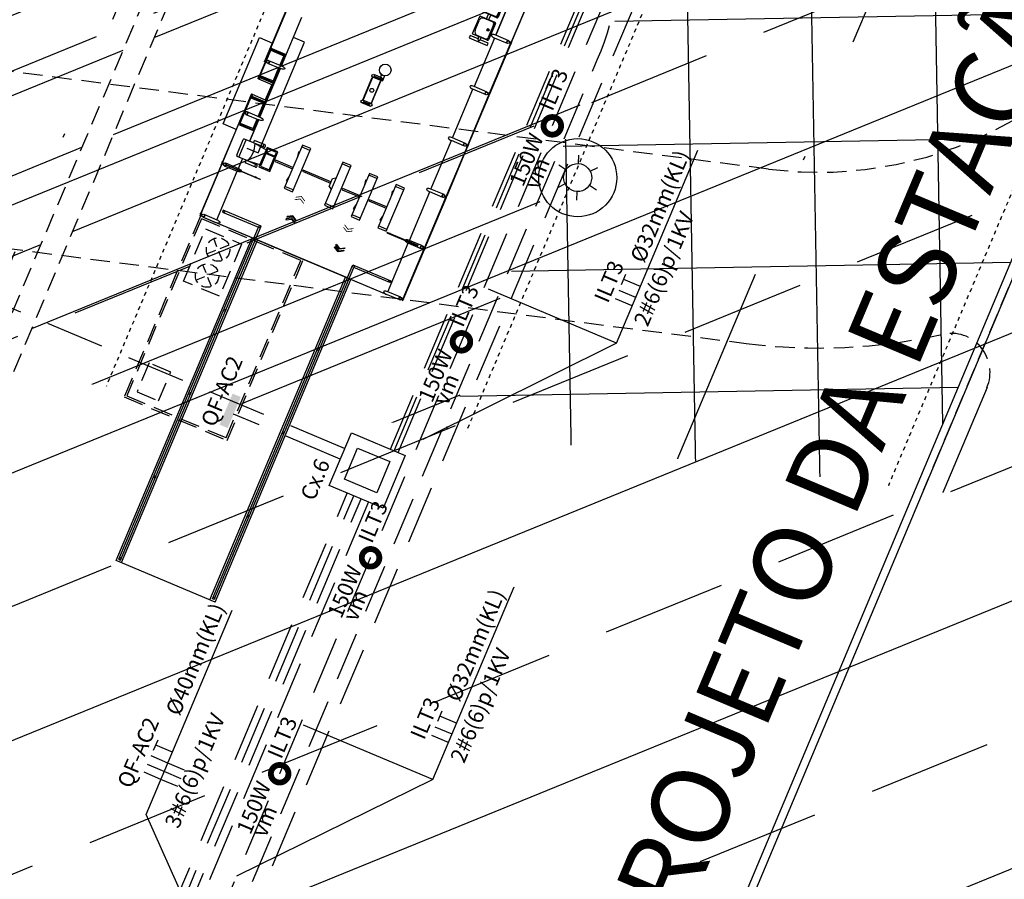
# Model space of a CAD drawing. Extents: x 677832 to 678601, y 7186086 to 7187004.
# Drawn here: x 678183 to 678209, y 7186412 to 7186434 of the extents above; entities that cross this region are included whole.
import ezdxf
from ezdxf.enums import TextEntityAlignment as Align

# ---------------------------------------------------------------- set-up
doc = ezdxf.new("R2010")
doc.units = 0
for name, pattern in [('CONTINUO', [0]), ('DASHDOT', [25.4, 12.7, -6.35, 0, -6.35]), ('DASHED', [0.75, 0.5, -0.25]), ('DASHED2', [0.375, 0.25, -0.125])]:
    doc.linetypes.add(name, pattern=pattern)
for name, color, linetype in [('A-02', 8, 'Continuous'), ('ELÉTRICA CX', 1, 'Continuous'), ('ELÉTRICA GERAL', 1, 'Continuous'), ('ELÉTRICA GERAL 01', 7, 'Continuous'), ('ELÉTRICA ILUMINAÇÃO', 7, 'Continuous'), ('ELÉTRICA TELEFONE TRC', 220, 'DASHED2'), ('ELÉTRICA TEXTO', 3, 'Continuous'), ('ELÉTRICA TUBULAC', 5, 'DASHED2'), ('ELÉTRICO POST ENTRADA', 1, 'Continuous'), ('L-POS', 2, 'Continuous'), ('PG-EIXO', 7, 'DASHDOT'), ('PG-OAE', 3, 'Continuous'), ('PG_MF', 7, 'Continuous'), ('PG_OAE', 8, 'Continuous'), ('POSTE COPEL ILUMINAÇÃO', 7, 'Continuous'), ('PROJECAO-2', 8, 'DASHED2'), ('STALBL', 7, 'Continuous'), ('VIADUTO', 7, 'Continuous'), ('WI LINHA VERDE-LD', 52, 'Continuous'), ('WI VICTOR FERREIRA DO AMARAL-LD', 52, 'Continuous')]:
    doc.layers.add(name, color=color, linetype=linetype)
doc.layers.add('A-05', color=8, linetype='Continuous', plot=False)
doc.styles.add('ARIAL', font='ARIAL.TTF')
doc.styles.add('PLANTA', font='romans.shx', dxfattribs={"height": 1.25})
pattern_1 = [(202.170873974, (0, 0), (0.7188899953, -1.76414913616), [])]

# ---------------------------------------------------------------- blocks, each defined once
blk = doc.blocks.new('lbl_tic')
at = {"lineweight": -2}
blk.add_line((0, -0.025), (0, 0.025), dxfattribs=at)
blk = doc.blocks.new('CADEIRAS 1')
at = {"layer": 'A-02'}
for p, q in [((-13.8, -48.8), (31.2, -48.8)), ((-11.3, -50), (28.7, -50)), ((48.7, -48.8), (93.7, -48.8)), ((51.2, -50), (91.2, -50)), ((111.2, -48.8), (156.2, -48.8)), ((113.7, -50), (153.7, -50)), ((-16.3, -68.1), (-22.5, -68.1)), ((-16.3, -74.4), (-22.5, -74.4)), ((-16.3, -91.3), (-16.3, -51.3)), ((-15, -80), (-15, -53.8)), ((-8.8, -51.9), (26.2, -51.9)), ((32.5, -53.8), (32.5, -80)), ((33.7, -51.3), (33.7, -91.3)), ((46.2, -68.1), (33.7, -68.1)), ((46.2, -74.4), (33.7, -74.4)), ((46.2, -91.3), (46.2, -51.3)), ((47.5, -80), (47.5, -53.8)), ((53.7, -51.9), (88.7, -51.9)), ((95, -53.8), (95, -80)), ((96.2, -51.3), (96.2, -91.3)), ((108.7, -68.1), (96.2, -68.1)), ((108.7, -74.4), (96.2, -74.4)), ((108.7, -91.3), (108.7, -51.3)), ((110, -80), (110, -53.8)), ((116.2, -51.9), (151.2, -51.9)), ((157.5, -53.8), (157.5, -80)), ((158.7, -51.3), (158.7, -91.3)), ((165, -68.1), (158.7, -68.1)), ((165, -74.4), (158.7, -74.4)), ((32.5, -92.5), (-15, -92.5)), ((22.5, -90), (-5, -90)), ((95, -92.5), (47.5, -92.5)), ((85, -90), (57.5, -90)), ((157.5, -92.5), (110, -92.5)), ((147.5, -90), (120, -90))]:
    blk.add_line(p, q, dxfattribs=at)
for points in [[(-22.5, -74.4), (-22.5, -96.3), (-28.8, -96.3), (-28.8, -46.3), (-22.5, -46.3), (-22.5, -68.1)], [(165, -74.4), (165, -96.3), (171.2, -96.3), (171.2, -46.3), (165, -46.3), (165, -68.1)]]:
    blk.add_lwpolyline(points, dxfattribs=at)
for centre, radius in [((8.7, -60), 3.13), ((8.7, -60), 1.25), ((71.2, -60), 3.13), ((71.2, -60), 1.25), ((133.7, -60), 3.13), ((133.7, -60), 1.25)]:
    blk.add_circle(centre, radius, dxfattribs=at)
for centre, radius, start, end in [((-13.8, -51.3), 2.5, 89.9999, 179.9999), ((-11.3, -53.8), 3.75, 89.9999, 179.9999), ((28.7, -53.8), 3.75, 359.9999, 89.9999), ((31.2, -51.3), 2.5, 359.9999, 89.9999), ((48.7, -51.3), 2.5, 89.9999, 179.9999), ((51.2, -53.8), 3.75, 89.9999, 179.9999), ((91.2, -53.8), 3.75, 359.9999, 89.9999), ((93.7, -51.3), 2.5, 359.9999, 89.9999), ((111.2, -51.3), 2.5, 89.9999, 179.9999), ((113.7, -53.8), 3.75, 89.9999, 179.9999), ((153.7, -53.8), 3.75, 359.9999, 89.9999), ((156.2, -51.3), 2.5, 359.9999, 89.9999), ((-22.5, -71.3), 3.12, 90, 270), ((-8.8, -58.1), 6.25, 89.9999, 179.9999), ((26.2, -58.1), 6.25, 359.9999, 89.9999), ((53.7, -58.1), 6.25, 89.9999, 179.9999), ((88.7, -58.1), 6.25, 359.9999, 89.9999), ((116.2, -58.1), 6.25, 89.9999, 179.9999), ((151.2, -58.1), 6.25, 359.9999, 89.9999), ((165, -71.3), 3.12, 270, 90), ((-15, -91.3), 1.25, 179.9999, 269.9999), ((-5, -80), 10, 179.9999, 269.9999), ((22.5, -80), 10, 269.9999, 359.9999), ((32.5, -91.3), 1.25, 269.9999, 359.9999), ((47.5, -91.3), 1.25, 179.9999, 269.9999), ((57.5, -80), 10, 179.9999, 269.9999), ((85, -80), 10, 269.9999, 359.9999), ((95, -91.3), 1.25, 269.9999, 359.9999), ((110, -91.3), 1.25, 179.9999, 269.9999), ((120, -80), 10, 179.9999, 269.9999), ((147.5, -80), 10, 269.9999, 359.9999), ((157.5, -91.3), 1.25, 269.9999, 359.9999)]:
    blk.add_arc(centre, radius, start, end, dxfattribs=at)
blk = doc.blocks.new('ESTACAO TUBO SENTIDO ATUBA')
at = {"layer": 'A-05'}
for points in [[(-28.617, 3.419), (-28.69, 3.294), (-28.666, 3.294), (-28.594, 3.419), (-28.666, 3.544), (-28.69, 3.544)], [(-28.548, 3.419), (-28.62, 3.294), (-28.597, 3.294), (-28.525, 3.419), (-28.597, 3.544), (-28.62, 3.544)], [(-28.904, 1.994), (-28.832, 1.869), (-28.855, 1.869), (-28.927, 1.994), (-28.855, 2.119), (-28.832, 2.119)], [(-28.835, 1.994), (-28.762, 1.869), (-28.786, 1.869), (-28.858, 1.994), (-28.786, 2.119), (-28.762, 2.119)]]:
    blk.add_hatch(color=256, dxfattribs=at).paths.add_polyline_path(points)
for p, q in [((-27.462, 5.589), (-27.462, 5.212)), ((-27.442, 5.609), (-26.682, 5.609)), ((-27.442, 5.589), (-27.442, 5.225)), ((-27.413, 5.594), (-27.413, 5.233)), ((-26.711, 5.594), (-26.711, 5.233)), ((-26.682, 5.586), (-26.682, 5.225)), ((-26.662, 5.582), (-26.662, 5.212)), ((-26.139, 5.582), (-26.139, 5.212)), ((-25.359, 5.609), (-26.119, 5.609)), ((-26.119, 5.586), (-26.119, 5.225)), ((-26.091, 5.594), (-26.091, 5.233)), ((-25.388, 5.594), (-25.388, 5.233)), ((-25.359, 5.589), (-25.359, 5.225)), ((-25.339, 5.589), (-25.339, 5.212)), ((-30.001, 5.547), (-30.001, 5.185)), ((-28.576, 5.547), (-28.576, 5.185)), ((-28.231, 5.038), (-28.231, 5.329)), ((-28.206, 5.354), (-27.771, 5.354)), ((-27.746, 5.083), (-27.746, 5.329)), ((-27.151, 5.547), (-27.151, 5.185)), ((-25.726, 5.547), (-25.726, 5.185)), ((-30.001, 0.433), (-30.001, 5.185)), ((-30.001, 4.124), (-30.001, 5.185)), ((-29.925, 5.185), (-28.576, 5.185)), ((-29.638, 5.127), (-29.688, 5.127)), ((-29.688, 5.127), (-29.688, 4.124)), ((-29.638, 4.074), (-29.638, 5.127)), ((-28.5, 5.185), (-28.231, 5.185)), ((-28.231, 5.083), (-28.298, 5.083)), ((-28.298, 4.79), (-28.298, 5.083)), ((-28.231, 5.288), (-27.746, 5.288)), ((-28.231, 4.79), (-28.231, 5.083)), ((-27.746, 5.185), (-27.151, 5.185)), ((-27.746, 4.79), (-27.746, 5.083)), ((-27.746, 5.083), (-27.679, 5.083)), ((-27.679, 4.79), (-27.679, 5.083)), ((-27.462, 5.212), (-27.151, 5.212)), ((-27.442, 5.225), (-27.151, 5.225)), ((-27.413, 5.233), (-27.151, 5.233)), ((-27.075, 5.233), (-26.711, 5.233)), ((-27.075, 5.225), (-26.682, 5.225)), ((-27.075, 5.212), (-26.662, 5.212)), ((-27.075, 5.197), (-25.726, 5.197)), ((-27.075, 5.185), (-25.726, 5.185)), ((-26.662, 5.201), (-26.139, 5.201)), ((-26.189, 5.232), (-26.612, 5.232)), ((-25.726, 5.212), (-26.139, 5.212)), ((-25.726, 5.225), (-26.119, 5.225)), ((-25.726, 5.233), (-26.091, 5.233)), ((-25.388, 5.233), (-25.65, 5.233)), ((-25.359, 5.225), (-25.65, 5.225)), ((-25.339, 5.212), (-25.65, 5.212)), ((-25.65, 5.185), (-24.301, 5.185)), ((-28.231, 4.818), (-28.298, 4.818)), ((-28.231, 5.038), (-28.193, 4.715)), ((-27.746, 5.038), (-27.784, 4.715)), ((-27.746, 4.818), (-27.679, 4.818)), ((-28.256, 4.765), (-28.273, 4.765)), ((-27.721, 4.765), (-27.704, 4.765)), ((-38.963, 4.174), (-30.001, 4.174)), ((-38.963, 1.424), (-38.963, 4.174)), ((-38.913, 4.124), (-29.688, 4.124)), ((-38.913, 4.124), (-38.913, 4.074)), ((-38.913, 4.074), (-29.638, 4.074)), ((-30.001, 1.524), (-30.001, 4.074)), ((-38.963, 4.024), (-30.001, 4.024)), ((-27.313, 3.905), (-28.513, 3.905)), ((-28.513, 3.905), (-28.513, 3.675)), ((-28.463, 3.675), (-28.463, 3.905)), ((-28.313, 3.927), (-28.192, 3.905)), ((-27.513, 3.927), (-27.634, 3.905)), ((-27.363, 3.675), (-27.363, 3.905)), ((-27.313, 3.675), (-27.313, 3.905)), ((-28.513, 3.675), (-27.313, 3.675)), ((-27.313, 2.782), (-28.513, 2.782)), ((-28.513, 2.782), (-28.513, 2.552)), ((-28.463, 2.552), (-28.463, 2.782)), ((-27.363, 2.552), (-27.363, 2.782)), ((-27.313, 2.552), (-27.313, 2.782)), ((-25.725, 2.696), (-25.725, 2.922)), ((-25.649, 2.696), (-25.649, 2.922)), ((-25.013, 2.696), (-25.013, 2.922)), ((-24.937, 2.696), (-24.937, 2.922)), ((-28.513, 2.552), (-27.313, 2.552)), ((-28.513, 2.552), (-27.313, 2.552)), ((-24.863, 2.739, 0), (-25, 2.739, 0)), ((-25, 2.739, 0), (-25, 2.734, 0)), ((-24.864, 2.734, 0), (-25, 2.734, 0)), ((-24.864, 2.658, 0), (-25, 2.658, 0)), ((-25, 2.658, 0), (-25, 2.653, 0)), ((-24.863, 2.653, 0), (-25, 2.653, 0)), ((-24.967, 2.744, 0), (-24.983, 2.744, 0)), ((-24.983, 2.744, 0), (-24.983, 2.739, 0)), ((-24.983, 2.648, 0), (-24.983, 2.653, 0)), ((-24.967, 2.648, 0), (-24.983, 2.648, 0)), ((-24.978, 2.734, 0), (-24.978, 2.658, 0)), ((-24.972, 2.734, 0), (-24.972, 2.658, 0)), ((-24.967, 2.744, 0), (-24.967, 2.739, 0)), ((-24.967, 2.648, 0), (-24.967, 2.653, 0)), ((-27.313, 2.042), (-28.513, 2.042)), ((-28.513, 2.042), (-28.513, 1.812)), ((-28.463, 1.812), (-28.463, 2.042)), ((-28.313, 2.064), (-28.192, 2.042)), ((-27.513, 2.064), (-27.634, 2.042)), ((-27.363, 1.812), (-27.363, 2.042)), ((-27.313, 1.812), (-27.313, 2.042)), ((-28.513, 1.812), (-27.313, 1.812)), ((-38.963, 1.574), (-30.001, 1.574)), ((-38.913, 1.524), (-29.638, 1.524)), ((-38.913, 1.474), (-38.913, 1.524)), ((-29.638, 1.524), (-29.638, 0.471)), ((-38.963, 1.424), (-30.001, 1.424)), ((-38.913, 1.474), (-29.688, 1.474)), ((-30.001, 0.433), (-30.001, 1.474)), ((-29.688, 0.471), (-29.688, 1.474)), ((-27.313, 1.302), (-28.513, 1.302)), ((-28.513, 1.302), (-28.513, 1.072)), ((-28.463, 1.072), (-28.463, 1.302)), ((-28.313, 1.324), (-28.192, 1.302)), ((-27.513, 1.324), (-27.634, 1.302)), ((-27.363, 1.072), (-27.363, 1.302)), ((-27.313, 1.072), (-27.313, 1.302)), ((-28.513, 1.072), (-27.313, 1.072)), ((-30.001, 0.07), (-30.001, 0.433)), ((-29.925, 0.433), (-28.576, 0.433)), ((-29.638, 0.471), (-29.688, 0.471)), ((-28.576, 0.07), (-28.576, 0.433)), ((-28.5, 0.433), (-27.151, 0.433)), ((-27.151, 0.07), (-27.151, 0.433)), ((-27.075, 0.433), (-25.726, 0.433)), ((-25.726, 0.07), (-25.726, 0.433)), ((-25.65, 0.433), (-24.301, 0.433)), ((-24.301, 0.07), (-24.301, 0.433)), ((-24.225, 0.07), (-24.225, 0.433)), ((-22.876, 0.433), (-24.225, 0.433)), ((-22.876, 0.07), (-22.876, 0.433)), ((-22.8, 0.07), (-22.8, 0.433)), ((-22.8, 0.433), (-21.451, 0.433)), ((-21.451, 0.433), (-22.8, 0.433)), ((-24.296, 0), (-24.308, 0)), ((-24.296, -0.009), (-24.296, 0)), ((-24.279, 0), (-24.291, 0)), ((-24.291, 0), (-24.291, -0.009)), ((-24.276, 0.034), (-24.276, 0)), ((-24.251, 0), (-24.251, 0.034)), ((-24.247, 0), (-24.235, 0)), ((-24.235, 0), (-24.235, -0.009)), ((-24.23, -0.009), (-24.23, 0)), ((-24.23, 0), (-24.218, 0)), ((-22.871, 0), (-22.883, 0)), ((-22.871, -0.009), (-22.871, 0)), ((-22.854, 0), (-22.866, 0)), ((-22.866, 0), (-22.866, -0.009)), ((-22.851, 0), (-22.851, 0.034)), ((-22.826, 0.034), (-22.826, 0)), ((-22.822, 0), (-22.81, 0)), ((-22.81, 0), (-22.81, -0.009)), ((-22.805, -0.009), (-22.805, 0)), ((-22.805, 0), (-22.793, 0)), ((-25.655, 0), (-24.297, 0)), ((-25.655, -0.008), (-25.655, 0)), ((-24.297, -0.008), (-25.655, -0.008)), ((-24.308, -0.009), (-24.296, -0.009)), ((-24.297, 0), (-24.297, -0.008)), ((-24.236, 0), (-24.291, 0)), ((-24.291, 0), (-24.291, -0.008)), ((-24.291, -0.008), (-24.236, -0.008)), ((-24.291, -0.009), (-24.279, -0.009)), ((-24.276, 0), (-24.251, 0)), ((-24.235, -0.009), (-24.247, -0.009)), ((-24.236, -0.008), (-24.236, 0)), ((-24.23, 0), (-22.872, 0)), ((-24.23, -0.008), (-24.23, 0)), ((-22.872, -0.008), (-24.23, -0.008)), ((-24.218, -0.009), (-24.23, -0.009)), ((-22.883, -0.009), (-22.871, -0.009)), ((-22.872, 0), (-22.872, -0.008)), ((-22.866, 0), (-22.811, 0)), ((-22.866, -0.008), (-22.866, 0)), ((-22.811, -0.008), (-22.866, -0.008)), ((-22.866, -0.009), (-22.854, -0.009)), ((-22.826, 0), (-22.851, 0)), ((-22.81, -0.009), (-22.822, -0.009)), ((-22.811, 0), (-22.811, -0.008)), ((-21.447, 0), (-22.805, 0)), ((-22.805, 0), (-22.805, -0.008)), ((-22.805, -0.008), (-21.447, -0.008)), ((-22.793, -0.009), (-22.805, -0.009))]:
    blk.add_line(p, q, dxfattribs=at)
for points in [[(-27.601, 5.625), (-27.601, 5.984), (-25.201, 5.984), (-25.201, 5.625)], [(-29.93, 5.617), (-28.572, 5.617), (-28.572, 5.625), (-29.93, 5.625), (-29.93, 5.617)], [(-28.505, 5.617), (-27.147, 5.617), (-27.147, 5.625), (-28.505, 5.625), (-28.505, 5.617)], [(-27.443, 5.591), (-27.46, 5.591), (-27.46, 5.608), (-27.443, 5.608), (-27.443, 5.591)], [(-27.442, 5.603), (-27.432, 5.603), (-27.432, 5.595), (-27.442, 5.595)], [(-27.424, 5.603), (-26.7, 5.603), (-26.7, 5.595), (-27.424, 5.595), (-27.424, 5.603)], [(-26.682, 5.603), (-26.692, 5.603), (-26.692, 5.595), (-26.682, 5.595)], [(-26.68, 5.591), (-26.663, 5.591), (-26.663, 5.608), (-26.68, 5.608), (-26.68, 5.591)], [(-26.612, 5.599), (-26.612, 5.212), (-26.662, 5.212)], [(-26.189, 5.599), (-26.189, 5.212), (-26.139, 5.212)], [(-26.121, 5.591), (-26.138, 5.591), (-26.138, 5.608), (-26.121, 5.608), (-26.121, 5.591)], [(-26.12, 5.603), (-26.11, 5.603), (-26.11, 5.595), (-26.12, 5.595)], [(-26.102, 5.603), (-25.378, 5.603), (-25.378, 5.595), (-26.102, 5.595), (-26.102, 5.603)], [(-25.716, 5.617), (-25.716, 5.638), (-25.708, 5.638), (-25.708, 5.625), (-25.661, 5.625), (-25.661, 5.617), (-25.716, 5.617)], [(-24.297, 5.617), (-25.655, 5.617), (-25.655, 5.625), (-24.297, 5.625), (-24.297, 5.617)], [(-25.36, 5.603), (-25.37, 5.603), (-25.37, 5.595), (-25.36, 5.595)], [(-25.358, 5.591), (-25.341, 5.591), (-25.341, 5.608), (-25.358, 5.608), (-25.358, 5.591)], [(-29.925, 5.547), (-29.925, 5.185)], [(-28.5, 5.547), (-28.5, 5.185)], [(-27.075, 5.547), (-27.075, 5.185)], [(-25.65, 5.547), (-25.65, 5.185)], [(-27.938, 5.185), (-27.938, 4.876), (-24.863, 4.876), (-24.863, 5.185)], [(-27.151, 5.197), (-27.746, 5.197)], [(-27.462, 5.212), (-27.462, 5.198), (-27.151, 5.198)], [(-27.075, 5.198), (-26.662, 5.198), (-26.662, 5.212)], [(-25.726, 5.198), (-26.139, 5.198), (-26.139, 5.212)], [(-25.339, 5.212), (-25.339, 5.198), (-25.65, 5.198)], [(-28.542, 4.712), (-28.547, 4.712), (-28.547, 4.672), (-28.542, 4.672)], [(-28.534, 4.712), (-28.529, 4.712), (-28.529, 4.672), (-28.534, 4.672)], [(-27.935, 3.905), (-27.935, 4.382), (-27.97, 4.382), (-27.97, 3.905)], [(-28.513, 3.675), (-27.313, 3.675)], [(-27.896, 2.865), (-27.896, 3.642), (-27.93, 3.642), (-27.93, 2.865)], [(-28.022, 2.865), (-28.073, 2.782)], [(-28.022, 2.865), (-27.805, 2.865)], [(-27.805, 2.865), (-27.753, 2.782)], [(-27.935, 2.042), (-27.935, 2.519), (-27.97, 2.519), (-27.97, 2.042)], [(-27.935, 1.302), (-27.935, 1.779), (-27.97, 1.779), (-27.97, 1.302)], [(-28.542, 0.951), (-28.547, 0.951), (-28.547, 0.991), (-28.542, 0.991)], [(-28.534, 0.951), (-28.529, 0.951), (-28.529, 0.991), (-28.534, 0.991)], [(-29.925, 0.07), (-29.925, 0.433)], [(-28.5, 0.07), (-28.5, 0.433)], [(-27.075, 0.07), (-27.075, 0.433)], [(-25.65, 0.07), (-25.65, 0.433)], [(-29.93, 0), (-28.572, 0), (-28.572, -0.008), (-29.93, -0.008), (-29.93, 0)], [(-28.505, 0), (-27.147, 0), (-27.147, -0.008), (-28.505, -0.008), (-28.505, 0)], [(-27.08, 0), (-25.722, 0), (-25.722, -0.008), (-27.08, -0.008), (-27.08, 0)]]:
    blk.add_lwpolyline(points, dxfattribs=at)
for points in [[(-29.991, 5.617), (-29.936, 5.617), (-29.936, 5.625), (-29.991, 5.625)], [(-28.566, 5.617), (-28.511, 5.617), (-28.511, 5.625), (-28.566, 5.625)], [(-27.442, 5.609), (-27.442, 5.589), (-27.462, 5.589), (-27.462, 5.609)], [(-26.682, 5.609), (-26.682, 5.589), (-26.662, 5.589), (-26.662, 5.609)], [(-26.119, 5.609), (-26.119, 5.589), (-26.139, 5.589), (-26.139, 5.609)], [(-25.359, 5.609), (-25.359, 5.589), (-25.339, 5.589), (-25.339, 5.609)], [(-28.534, 5.504), (-28.534, 4.562), (-28.542, 4.562), (-28.542, 5.504)], [(-28.259, 4.415), (-27.719, 4.415), (-27.719, 4.715), (-28.259, 4.715)], [(-28.229, 4.445), (-27.879, 4.445), (-27.879, 4.685), (-28.229, 4.685)], [(-27.849, 4.445), (-27.749, 4.445), (-27.749, 4.685), (-27.849, 4.685)], [(-29.168, 3.429), (-29.24, 3.304), (-29.217, 3.304), (-29.145, 3.429), (-29.217, 3.554), (-29.24, 3.554)], [(-29.099, 3.429), (-29.171, 3.304), (-29.148, 3.304), (-29.076, 3.429), (-29.148, 3.554), (-29.171, 3.554)], [(-25.687, 2.874), (-25.692, 2.874), (-25.692, 2.744), (-25.682, 2.744), (-25.682, 2.874)], [(-25.023, 2.917), (-25.64, 2.917), (-25.64, 2.927), (-25.023, 2.927)], [(-24.975, 2.874), (-24.98, 2.874), (-24.98, 2.744), (-24.97, 2.744), (-24.97, 2.874)], [(-25.023, 2.701), (-25.64, 2.701), (-25.64, 2.691), (-25.023, 2.691)], [(-29.454, 2.004), (-29.382, 1.879), (-29.405, 1.879), (-29.478, 2.004), (-29.405, 2.129), (-29.382, 2.129)], [(-29.385, 2.004), (-29.313, 1.879), (-29.336, 1.879), (-29.408, 2.004), (-29.336, 2.129), (-29.313, 2.129)], [(-28.534, 0.178), (-28.534, 1.04), (-28.542, 1.04), (-28.542, 0.178)], [(-29.991, 0), (-29.936, 0), (-29.936, -0.008), (-29.991, -0.008)], [(-28.566, 0), (-28.511, 0), (-28.511, -0.008), (-28.566, -0.008)], [(-27.141, 0), (-27.086, 0), (-27.086, -0.008), (-27.141, -0.008)], [(-25.716, 0), (-25.661, 0), (-25.661, -0.008), (-25.716, -0.008)]]:
    blk.add_lwpolyline(points, close=True, dxfattribs=at)
for points in [[(-29.951, 5.617), (-29.976, 5.617), (-29.976, 5.583, -0.169181), (-29.951, 5.583)], [(-29.935, 5.626), (-29.947, 5.626, -0.314486), (-29.918, 5.626), (-29.93, 5.626), (-29.93, 5.617), (-29.918, 5.617, -0.314485), (-29.947, 5.617), (-29.935, 5.617)], [(-28.566, 5.626), (-28.554, 5.626, 0.314486), (-28.583, 5.626), (-28.571, 5.626), (-28.571, 5.617), (-28.583, 5.617, 0.314485), (-28.554, 5.617), (-28.566, 5.617)], [(-28.526, 5.617), (-28.551, 5.617), (-28.551, 5.583, -0.169181), (-28.526, 5.583)], [(-28.51, 5.626), (-28.522, 5.626, -0.314486), (-28.493, 5.626), (-28.505, 5.626), (-28.505, 5.617), (-28.493, 5.617, -0.314485), (-28.522, 5.617), (-28.51, 5.617)], [(-27.425, 5.594), (-27.413, 5.594, -0.314366), (-27.441, 5.594), (-27.43, 5.594), (-27.43, 5.603), (-27.441, 5.603, -0.314485), (-27.413, 5.604), (-27.425, 5.604)], [(-26.699, 5.594), (-26.711, 5.594, 0.314366), (-26.682, 5.594), (-26.694, 5.594), (-26.694, 5.603), (-26.682, 5.603, 0.314485), (-26.71, 5.604), (-26.699, 5.604)], [(-26.682, 5.612), (-26.682, 5.609), (-26.657, 5.609, -0.040244), (-26.631, 5.613, -0.441206), (-26.615, 5.599, -0.441206), (-26.631, 5.585, -0.040244), (-26.657, 5.589), (-26.682, 5.589), (-26.682, 5.586), (-26.657, 5.586, 0.03994), (-26.631, 5.582, 0.436397), (-26.612, 5.599, 0.436397), (-26.631, 5.616, 0.03994), (-26.657, 5.612)], [(-26.658, 5.612, 0.171988), (-26.663, 5.617), (-26.663, 5.614), (-26.67, 5.614), (-26.67, 5.617, 0.171988), (-26.675, 5.612)], [(-26.658, 5.586, -0.171988), (-26.663, 5.581), (-26.663, 5.585), (-26.67, 5.585), (-26.67, 5.581, -0.171988), (-26.675, 5.586)], [(-26.119, 5.612), (-26.119, 5.609), (-26.144, 5.609, 0.040244), (-26.17, 5.613, 0.441206), (-26.186, 5.599, 0.441206), (-26.17, 5.585, 0.040244), (-26.144, 5.589), (-26.119, 5.589), (-26.119, 5.586), (-26.144, 5.586, -0.03994), (-26.17, 5.582, -0.436397), (-26.189, 5.599, -0.436397), (-26.17, 5.616, -0.03994), (-26.144, 5.612)], [(-26.143, 5.612, -0.171988), (-26.138, 5.617), (-26.138, 5.614), (-26.131, 5.614), (-26.131, 5.617, -0.171988), (-26.126, 5.612)], [(-26.143, 5.586, 0.171988), (-26.138, 5.581), (-26.138, 5.585), (-26.131, 5.585), (-26.131, 5.581, 0.171988), (-26.126, 5.586)], [(-26.102, 5.594), (-26.091, 5.594, -0.314366), (-26.119, 5.594), (-26.107, 5.594), (-26.108, 5.603), (-26.119, 5.603, -0.314485), (-26.091, 5.604), (-26.103, 5.604)], [(-25.66, 5.626), (-25.672, 5.626, -0.314486), (-25.643, 5.626), (-25.655, 5.626), (-25.655, 5.617), (-25.643, 5.617, -0.314485), (-25.672, 5.617), (-25.66, 5.617)], [(-25.377, 5.594), (-25.388, 5.594, 0.314366), (-25.36, 5.594), (-25.372, 5.594), (-25.372, 5.603), (-25.36, 5.603, 0.314485), (-25.388, 5.604), (-25.377, 5.604)], [(-29.951, 0), (-29.976, 0), (-29.976, 0.034, 0.169181), (-29.951, 0.034)], [(-29.935, -0.009), (-29.947, -0.009, 0.314486), (-29.918, -0.009), (-29.93, -0.009), (-29.93, 0), (-29.918, 0, 0.314485), (-29.947, 0), (-29.935, 0)], [(-28.566, -0.009), (-28.554, -0.009, -0.314486), (-28.583, -0.009), (-28.571, -0.009), (-28.571, 0), (-28.583, 0, -0.314485), (-28.554, 0), (-28.566, 0)], [(-28.526, 0), (-28.551, 0), (-28.551, 0.034, 0.169181), (-28.526, 0.034)], [(-28.51, -0.009), (-28.522, -0.009, 0.314486), (-28.493, -0.009), (-28.505, -0.009), (-28.505, 0), (-28.493, 0, 0.314485), (-28.522, 0), (-28.51, 0)], [(-27.141, -0.009), (-27.129, -0.009, -0.314486), (-27.158, -0.009), (-27.146, -0.009), (-27.146, 0), (-27.158, 0, -0.314485), (-27.129, 0), (-27.141, 0)], [(-27.101, 0), (-27.126, 0), (-27.126, 0.034, 0.169181), (-27.101, 0.034)], [(-27.085, -0.009), (-27.097, -0.009, 0.314486), (-27.068, -0.009), (-27.08, -0.009), (-27.08, 0), (-27.068, 0, 0.314485), (-27.097, 0), (-27.085, 0)], [(-25.716, -0.009), (-25.704, -0.009, -0.314486), (-25.733, -0.009), (-25.721, -0.009), (-25.721, 0), (-25.733, 0, -0.314485), (-25.704, 0), (-25.716, 0)], [(-25.676, 0), (-25.701, 0), (-25.701, 0.034, 0.169181), (-25.676, 0.034)], [(-25.66, -0.009), (-25.672, -0.009, 0.314486), (-25.643, -0.009), (-25.655, -0.009), (-25.655, 0), (-25.643, 0, 0.314485), (-25.672, 0), (-25.66, 0)]]:
    blk.add_lwpolyline(points, format="xyb", close=True, dxfattribs=at)
for points in [[(-26.667, 5.603), (-26.666, 5.604), (-26.666, 5.614), (-26.663, 5.614, 0.350867), (-26.666, 5.617), (-26.666, 5.616), (-26.667, 5.616), (-26.667, 5.617, 0.350867), (-26.67, 5.614), (-26.668, 5.614), (-26.668, 5.604), (-26.667, 5.603)], [(-26.667, 5.595), (-26.666, 5.594), (-26.666, 5.584), (-26.663, 5.584, -0.350867), (-26.666, 5.581), (-26.666, 5.582), (-26.667, 5.582), (-26.667, 5.581, -0.350867), (-26.67, 5.584), (-26.668, 5.584), (-26.668, 5.594), (-26.667, 5.595)], [(-26.135, 5.603), (-26.136, 5.604), (-26.136, 5.614), (-26.138, 5.614, -0.350867), (-26.135, 5.617), (-26.135, 5.616), (-26.134, 5.616), (-26.134, 5.617, -0.350867), (-26.131, 5.614), (-26.134, 5.614), (-26.134, 5.604), (-26.135, 5.603)], [(-26.135, 5.595), (-26.136, 5.594), (-26.136, 5.584), (-26.138, 5.584, 0.350867), (-26.135, 5.581), (-26.135, 5.582), (-26.134, 5.582), (-26.134, 5.581, 0.350867), (-26.131, 5.584), (-26.134, 5.584), (-26.134, 5.594), (-26.135, 5.595)]]:
    blk.add_lwpolyline(points, format="xyb", dxfattribs=at)
for centre, radius in [((-29.963, 5.547), 0.0381), ((-29.963, 5.547), 0.035), ((-28.538, 5.547), 0.0381), ((-28.538, 5.547), 0.035), ((-27.113, 5.547), 0.0381), ((-27.113, 5.547), 0.035), ((-25.688, 5.547), 0.0381), ((-25.688, 5.547), 0.035), ((-29.663, 5.101), 0.025), ((-38.883, 4.099), 0.025), ((-36.607, 4.099), 0.025), ((-34.292, 4.099), 0.025), ((-31.978, 4.099), 0.025), ((-29.663, 4.099), 0.025), ((-25.687, 2.922), 0.038), ((-25.331, 2.809), 0.05), ((-24.975, 2.922), 0.038), ((-24.719, 2.696, 0), 0.15), ((-25.687, 2.696), 0.038), ((-25.687, 2.696), 0.038), ((-25.687, 2.696), 0.038), ((-24.975, 2.696), 0.038), ((-38.883, 1.499), 0.025), ((-36.607, 1.499), 0.025), ((-34.292, 1.499), 0.025), ((-31.978, 1.499), 0.025), ((-29.663, 1.499), 0.025), ((-29.663, 0.496), 0.025), ((-29.963, 0.07), 0.0381), ((-29.963, 0.07), 0.035), ((-28.538, 0.07), 0.0381), ((-28.538, 0.07), 0.035), ((-27.113, 0.07), 0.0381), ((-27.113, 0.07), 0.035), ((-25.688, 0.07), 0.0381), ((-25.688, 0.07), 0.035), ((-24.263, 0.07), 0.0381), ((-24.263, 0.07), 0.035), ((-22.838, 0.07), 0.0381), ((-22.838, 0.07), 0.035)]:
    blk.add_circle(centre, radius, dxfattribs=at)
for centre, radius, start, end in [((-28.206, 5.329), 0.025, 90, 180), ((-27.771, 5.329), 0.025, 360, 90), ((-27.989, 5.666), 0.673, 248.8834, 291.1166), ((-28.273, 4.79), 0.025, 180, 270), ((-28.256, 4.79), 0.025, 270, 360), ((-27.721, 4.79), 0.025, 180, 270), ((-27.704, 4.79), 0.025, 270, 360), ((-24.294, -0.02), 0.025, 55.0848, 124.9151), ((-24.263, 0.07), 0.038, 250.7951, 289.2049), ((-24.233, -0.02), 0.025, 55.0849, 124.9152), ((-22.869, -0.02), 0.025, 55.0848, 124.9151), ((-22.838, 0.07), 0.038, 250.7951, 289.2049), ((-22.808, -0.02), 0.025, 55.0849, 124.9152), ((-24.294, 0.012), 0.025, 235.0847, 304.9152), ((-24.233, 0.012), 0.025, 235.0848, 304.9153), ((-22.869, 0.012), 0.025, 235.0847, 304.9152), ((-22.808, 0.012), 0.025, 235.0848, 304.9153)]:
    blk.add_arc(centre, radius, start, end, dxfattribs=at)
at = {"layer": 'A-05', "extrusion": (0, 0, -1)}
for centre, major_axis, ratio, start_param, end_param in [((-29.963, 5.185), (0, -0.104), 0.365185, 4.712389, 7.853982), ((-28.538, 5.185), (0, -0.104), 0.365185, 4.712389, 7.853982), ((-27.113, 5.185), (0, -0.104), 0.365185, 4.712389, 7.853982), ((-25.688, 5.185), (0, -0.104), 0.365185, 4.712389, 7.853982), ((-27.508, 3.911), (-0.0047, 0.0165), 0.228063, 4.433759, 8.261782), ((-27.508, 2.048), (-0.0047, 0.0165), 0.228063, 4.433759, 8.261782), ((-27.508, 1.308), (-0.0047, 0.0165), 0.228063, 4.433759, 8.261782)]:
    blk.add_ellipse(centre, major_axis=major_axis, ratio=ratio, start_param=start_param, end_param=end_param, dxfattribs=at)
at = {"layer": 'A-05'}
for centre, major_axis, ratio, start_param, end_param in [((-28.318, 3.911), (0.0047, 0.0165), 0.228063, 4.433759, 8.261782), ((-28.318, 2.048), (0.0047, 0.0165), 0.228063, 4.433759, 8.261782), ((-28.318, 1.308), (0.0047, 0.0165), 0.228063, 4.433759, 8.261782), ((-29.963, 0.433), (0, 0.104), 0.365185, 4.712389, 7.853982), ((-28.538, 0.433), (0, 0.104), 0.365185, 4.712389, 7.853982), ((-27.113, 0.433), (0, 0.104), 0.365185, 4.712389, 7.853982), ((-25.688, 0.433), (0, 0.104), 0.365185, 4.712389, 7.853982), ((-24.263, 0.433), (0, 0.104), 0.365185, 4.712389, 7.853982), ((-22.838, 0.433), (0, 0.104), 0.365185, 4.712389, 7.853982)]:
    blk.add_ellipse(centre, major_axis=major_axis, ratio=ratio, start_param=start_param, end_param=end_param, dxfattribs=at)
at = {"layer": 'A-05', "xscale": 0.01, "yscale": 0.01, "zscale": 0.01, "rotation": 179.999999599636}
blk.add_blockref('CADEIRAS 1', (-21.413, 0.07), dxfattribs=at)
blk = doc.blocks.new('SIMB_LUMIN1')
at = {"layer": 'POSTE COPEL ILUMINAÇÃO'}
for p, q in [((0.019, 0.48), (0.03, 0.767)), ((-0.406, 0.256), (-0.65, 0.409)), ((0.425, 0.224), (0.679, 0.358)), ((-0.425, -0.224), (-0.679, -0.358)), ((0.406, -0.256), (0.65, -0.409)), ((-0.019, -0.48), (-0.03, -0.767))]:
    blk.add_line(p, q, dxfattribs=at)
blk.add_ellipse((0, 0), major_axis=(-0.339, 0.339), ratio=1, start_param=3.907711, end_param=10.190896, dxfattribs=at)

msp = doc.modelspace()

# ---------------------------------------------------------------- hatches: boundary and pattern name
at = {"layer": 'PG-OAE'}
h = msp.add_hatch(dxfattribs=at)
h.set_pattern_fill('ANSI37', color=9, angle=158.8529, style=0)
h.set_pattern_definition([(271.023775325, (0, 0), (3.1744931654, 0.0567286757), []), (1.023775325, (0, 0), (-0.0567286757, 3.1744931654), [])])
h.paths.add_polyline_path([(678251.772, 7186530.382), (678240.276, 7186532.125), (678228.173, 7186503.33), (678228.47, 7186503.291), (678216.261, 7186475.563), (678199.173, 7186435.541), (678187.474, 7186407.254), (678199.439, 7186405.842)])
h.paths.add_polyline_path([(678193.115, 7186478.573), (678204.438, 7186506.582), (678191.273, 7186508.156), (678139.03, 7186384.128), (678152.021, 7186382.17), (678163.919, 7186410.409), (678163.918, 7186410.409), (678176.252, 7186438.473)])
at = {"layer": 'PG_OAE'}
h = msp.add_hatch(dxfattribs=at)
h.set_pattern_fill('ANSI31', color=9, scale=0.6, angle=90, style=0)
h.set_pattern_definition(pattern_1)
edge = h.paths.add_edge_path()
edge.add_line((678175.638, 7186408.935), (678163.918, 7186410.409))
edge.add_line((678163.918, 7186410.409), (678176.252, 7186438.473))
edge.add_line((678176.252, 7186438.473), (678187.512, 7186436.978))
edge.add_line((678187.512, 7186436.978), (678175.604, 7186408.845))
h = msp.add_hatch(dxfattribs=at)
h.set_pattern_fill('ANSI31', color=9, scale=0.6, angle=90, style=0)
h.set_pattern_definition(pattern_1)
h.paths.add_polyline_path([(678176.291, 7186408.767), (678187.474, 7186407.254), (678199.173, 7186435.541), (678188.118, 7186436.866)])

# ---------------------------------------------------------------- linework, layer by layer
at = {"color": 11, "linetype": 'CONTINUO', "lineweight": -2, "extrusion": (-1.72974e-09, 3.6528e-09, 1)}
msp.add_ellipse((678195.575, 7186457.936, 3), major_axis=(-38.976, -92.589, 0), ratio=0.404545, dxfattribs=at)
at = {"layer": 'PG-EIXO', "lineweight": -2, "ltscale": 0.5}
for p, q in [((678242.002, 7186522.216), (678190.037, 7186398.807)), ((678145.555, 7186267.142), (678220.24, 7186444.509))]:
    msp.add_line(p, q, dxfattribs=at)
at = {"layer": 'PG-EIXO', "lineweight": -2, "ltscale": 0.5, "flags": 128}
msp.add_lwpolyline([(678271.779, 7186627.074, -0.030479), (678255.574, 7186594.323, 0.030479), (678239.369, 7186561.573), (678070.38, 7186160.248)], format="xyb", dxfattribs=at)
at = {"layer": 'PG_MF', "linetype": 'DASHED', "ltscale": 0.1}
for p, q in [((678182.902, 7186418.453), (678215.111, 7186494.945)), ((678192.114, 7186417.268), (678224.323, 7186493.759))]:
    msp.add_line(p, q, dxfattribs=at)
at = {"layer": 'PG_MF', "color": 8, "linetype": 'DASHED'}
for p, q in [((678187.512, 7186436.978), (678175.642, 7186408.935)), ((678188.118, 7186436.866), (678176.291, 7186408.767)), ((678202.611, 7186430.536), (678173.172, 7186434.326)), ((678172.597, 7186429.862), (678202.034, 7186426.073)), ((678194.515, 7186422), (678161.99, 7186426.187)), ((678193.876, 7186417.041), (678160.196, 7186421.376))]:
    msp.add_line(p, q, dxfattribs=at)
at = {"layer": 'PG_MF', "color": 8}
msp.add_line((678208.204, 7186424.944), (678204.933, 7186417.176), dxfattribs=at)
at = {"layer": 'PG_MF'}
msp.add_line((678185.199, 7186400.844), (678192.114, 7186417.268), dxfattribs=at)
at = {"layer": 'PG_MF', "color": 8, "linetype": 'DASHED'}
msp.add_lwpolyline([(678187.972, 7186407.187), (678199.561, 7186405.62), (678252.058, 7186530.545), (678240.448, 7186532.102)], dxfattribs=at)
msp.add_lwpolyline([(678187.972, 7186407.187), (678199.561, 7186405.62), (678252.058, 7186530.545), (678240.448, 7186532.102)], dxfattribs=at)
at = {"layer": 'PG_MF', "linetype": 'DASHED', "ltscale": 0.1}
msp.add_lwpolyline([(678200.71, 7186410.624), (678235.555, 7186493.377)], dxfattribs=at)
at = {"layer": 'PG_MF', "color": 8, "linetype": 'DASHED'}
for centre, radius, start, end in [((678203.887, 7186440.454), 10, 262.6652, 337.0446), ((678203.885, 7186440.455), 14.5, 262.6652, 282.6611), ((678207.282, 7186425.332), 1, 337.1652, 102.6611), ((678192.855, 7186409.106), 13, 37.1652, 82.6652), ((678204.012, 7186417.564), 1, 217.1652, 337.1652), ((678192.855, 7186409.106), 8, 337.1652, 82.6652)]:
    msp.add_arc(centre, radius, start, end, dxfattribs=at)
at = {"layer": 'STALBL', "lineweight": -2}
for p, q in [((678198.684, 7186418.375), (678197.993, 7186418.666)), ((678207.25, 7186412.691), (678206.558, 7186412.983))]:
    msp.add_line(p, q, dxfattribs=at)

# ---------------------------------------------------------------- block references
at = {"layer": 'STALBL', "zscale": 15.00600240096039}
for p, xscale, yscale, rotation in [((678198.338, 7186418.52), 15.00600240096038, 15.00600240096038, 67.16515833220272), ((678206.904, 7186412.837), 15.00600240096039, 15.00600240096039, 67.16515833229134)]:
    msp.add_blockref('lbl_tic', p, dxfattribs=dict(at, xscale=xscale, yscale=yscale, rotation=rotation))

# ---------------------------------------------------------------- texts
at = {"layer": 'STALBL', "style": 'PLANTA'}
msp.add_text('750', height=1, rotation=67.1652, dxfattribs=at).set_placement((678205.982, 7186413.225), align=Align.BOTTOM_CENTER)
msp.add_text('750', height=1, rotation=67.1652, dxfattribs=at).set_placement((678205.982, 7186413.225), align=Align.BOTTOM_CENTER)

# ---------------------------------------------------------------- next in the draw order: wipeouts: each hides what was drawn before it
msp.add_wipeout([(678139.408, 7186430.858), (678137.521, 7186416.021), (678432.277, 7186378.528), (678427.08, 7186394.266)]).dxf.layer = 'WI VICTOR FERREIRA DO AMARAL-LD'

# ---------------------------------------------------------------- next in the draw order: wipeouts: each hides what was drawn before it
msp.add_wipeout([(678192.845, 7186303.994), (678246.629, 7186281.548), (678363.364, 7186546.181), (678305.027, 7186570.412)]).dxf.layer = 'WI LINHA VERDE-LD'

# ---------------------------------------------------------------- next in the draw order: wipeouts: each hides what was drawn before it
msp.add_wipeout([(678098.106, 7186343.887), (678210.289, 7186610.304), (678158.257, 7186632.213), (678046.049, 7186365.733)]).dxf.layer = 'WI LINHA VERDE-LD'

# ---------------------------------------------------------------- next in the draw order: hatches: boundary and pattern name
at = {"linetype": 'CONTINUO', "lineweight": -2, "extrusion": (-1.72974e-09, 3.6528e-09, 1)}
h = msp.add_hatch(dxfattribs=at)
h.set_pattern_fill('ANSI33', color=11, angle=90, style=0)
h.set_pattern_definition([(202.17087397, (447.409, 534.021), (2.3962999844, -5.8804971205), []), (202.17087397, (443.271, 535.763), (2.3962999844, -5.8804971205), [3.175, -1.5875])])
edge = h.paths.add_edge_path()
edge.add_ellipse((678195.575, 7186457.936), major_axis=(-38.976, -92.589), ratio=0.4045447, start_angle=0, end_angle=360)

# ---------------------------------------------------------------- next in the draw order: linework, layer by layer
at = {"color": 11, "linetype": 'CONTINUO', "lineweight": -2, "extrusion": (-1.72974e-09, 3.6528e-09, 1)}
msp.add_ellipse((678195.575, 7186457.936, 3), major_axis=(-38.976, -92.589, 0), ratio=0.404545, dxfattribs=at)
msp.add_ellipse((678195.575, 7186457.936, 3), major_axis=(-38.976, -92.589, 0), ratio=0.404545, dxfattribs=at)
at = {"layer": 'A-02', "linetype": 'DASHED2', "ltscale": 2, "extrusion": (-1.72974e-09, 3.6528e-09, 1), "elevation": 0}
for points in [[(678190.692, 7186428.223), (678188.056, 7186429.333), (678186.105, 7186424.702), (678188.741, 7186423.592)], [(678190.626, 7186428.196), (678188.083, 7186429.268), (678186.171, 7186424.729), (678188.714, 7186423.658)], [(678187.626, 7186427.67), (678188.189, 7186429.006), (678189.111, 7186428.618), (678188.548, 7186427.281)], [(678186.986, 7186424.603), (678187.296, 7186425.34), (678186.743, 7186425.573), (678186.433, 7186424.836)]]:
    msp.add_lwpolyline(points, close=True, dxfattribs=at)
at = {"layer": 'ELÉTRICA CX', "extrusion": (-1.72974e-09, 3.6528e-09, 1), "elevation": 0}
for points in [[(678191.354, 7186422.437), (678191.923, 7186423.788), (678193.303, 7186423.207), (678192.734, 7186421.856)], [(678191.747, 7186422.597), (678192.083, 7186423.395), (678192.911, 7186423.047), (678192.575, 7186422.249)]]:
    msp.add_lwpolyline(points, close=True, dxfattribs=at)
at = {"layer": 'ELÉTRICA CX'}
msp.add_solid([(678188.547, 7186423.994, 0), (678188.881, 7186424.789, 0), (678188.756, 7186423.906, 0), (678189.09, 7186424.701, 0)], dxfattribs=at)
at = {"layer": 'ELÉTRICA GERAL'}
for p, q in [((678198.842, 7186427.58, 0), (678198.955, 7186427.849, 0)), ((678199.327, 7186427.534, 0), (678198.899, 7186427.714, 0)), ((678199.208, 7186427.253, 0), (678198.78, 7186427.433, 0)), ((678199.115, 7186427.032, 0), (678198.687, 7186427.212, 0)), ((678194.135, 7186416.399, 0), (678194.249, 7186416.668, 0)), ((678194.62, 7186416.353, 0), (678194.192, 7186416.533, 0)), ((678194.501, 7186416.072, 0), (678194.073, 7186416.252, 0)), ((678186.858, 7186415.656, 0), (678186.972, 7186415.926, 0)), ((678194.409, 7186415.852, 0), (678193.981, 7186416.032, 0)), ((678187.343, 7186415.611, 0), (678186.915, 7186415.791, 0))]:
    msp.add_line(p, q, dxfattribs=at)
at = {"layer": 'ELÉTRICA GERAL', "extrusion": (-1.72974e-09, 3.6528e-09, 1), "elevation": 0}
for points in [[(678187.652, 7186415.149), (678187.225, 7186415.33), (678186.797, 7186415.51)], [(678187.474, 7186414.732), (678187.046, 7186414.912), (678186.618, 7186415.092)], [(678187.56, 7186414.929), (678187.132, 7186415.109), (678186.704, 7186415.289)]]:
    msp.add_lwpolyline(points, dxfattribs=at)
at = {"layer": 'ELÉTRICA GERAL 01'}
for p, q in [((678198.716, 7186426.083, 0), (678200.794, 7186431.021, 0)), ((678198.716, 7186426.083, 0), (678195.437, 7186427.463, 0)), ((678198.716, 7186426.083, 0), (678193.752, 7186423.614, 0)), ((678194.011, 7186414.906, 0), (678196.089, 7186419.844, 0)), ((678186.669, 7186414.009, 0), (678188.873, 7186419.245, 0)), ((678194.011, 7186414.906, 0), (678190.701, 7186416.299, 0)), ((678194.011, 7186414.906, 0), (678188.984, 7186412.435, 0)), ((678187.753, 7186411.592, 0), (678186.669, 7186414.009, 0))]:
    msp.add_line(p, q, dxfattribs=at)
at = {"layer": 'ELÉTRICA ILUMINAÇÃO', "extrusion": (-1.72974e-09, 3.6528e-09, 1), "const_width": 0.15, "elevation": 0}
for points in [[(678196.86, 7186431.725, 1), (678197.281, 7186431.565, 1)], [(678194.532, 7186426.195, 1), (678194.953, 7186426.035, 1)], [(678192.204, 7186420.665, 1), (678192.625, 7186420.505, 1)], [(678189.876, 7186415.135, 1), (678190.297, 7186414.975, 1)]]:
    msp.add_lwpolyline(points, format="xyb", close=True, dxfattribs=at)
at = {"layer": 'ELÉTRICA TELEFONE TRC', "ltscale": 5, "extrusion": (-1.72974e-09, 3.6528e-09, 1), "elevation": 0, "flags": 128}
msp.add_lwpolyline([(678177.333, 7186396.566, 0.173044), (678185.68, 7186403.462), (678198.221, 7186433.337, 0.203246), (678198.377, 7186437.138)], format="xyb", dxfattribs=at)
at = {"layer": 'ELÉTRICA TUBULAC', "color": 4, "ltscale": 6}
msp.add_line((678184.664, 7186400.258, 0), (678228.788, 7186505.075, 0), dxfattribs=at)
at = {"layer": 'ELÉTRICA TUBULAC', "color": 1, "ltscale": 6}
for p, q in [((678192.923, 7186423.367, 0), (678199.377, 7186438.699, 0)), ((678193.021, 7186423.325, 0), (678199.476, 7186438.658, 0)), ((678193.12, 7186423.284, 0), (678199.574, 7186438.616, 0)), ((678191.751, 7186423.38, 0), (678178.994, 7186428.751, 0)), ((678191.639, 7186423.113, 0), (678188.906, 7186424.263, 0)), ((678181.09, 7186396.759, 0), (678191.817, 7186422.242, 0)), ((678181.258, 7186396.689, 0), (678191.985, 7186422.172, 0)), ((678181.446, 7186396.61, 0), (678192.173, 7186422.093, 0)), ((678192.36, 7186422.014, 0), (678181.633, 7186396.531, 0)), ((678190.087, 7186415.055, 0), (678190.087, 7186415.055, 0))]:
    msp.add_line(p, q, dxfattribs=at)
at = {"layer": 'ELÉTRICA TUBULAC', "color": 1, "ltscale": 6, "extrusion": (-1.72974e-09, 3.6528e-09, 1), "elevation": 0, "flags": 128}
msp.add_lwpolyline([(678183.979, 7186400.546), (678185.431, 7186403.995), (678187.759, 7186409.525), (678190.087, 7186415.055), (678192.414, 7186420.585), (678194.742, 7186426.115), (678197.07, 7186431.645), (678199.398, 7186437.175), (678199.94, 7186438.462)], dxfattribs=at)
at = {"layer": 'L-POS', "color": 1}
msp.add_circle((678197.721, 7186430.317, 0.3), 1, dxfattribs=at)
at = {"layer": 'PROJECAO-2', "linetype": 'DASHED2', "lineweight": -2}
for p, q in [((678188.622, 7186428.2, 0), (678188.396, 7186428.756, 0)), ((678188.787, 7186428.591, 0), (678188.231, 7186428.365, 0)), ((678188.506, 7186427.923, 0), (678187.95, 7186427.696, 0)), ((678188.341, 7186427.532, 0), (678188.115, 7186428.087, 0))]:
    msp.add_line(p, q, dxfattribs=at)
for centre in [(678188.509, 7186428.478, 0), (678188.228, 7186427.81, 0)]:
    msp.add_circle(centre, 0.3, dxfattribs=at)
at = {"layer": 'VIADUTO', "color": 8, "extrusion": (-1.72974e-09, 3.6528e-09, 1), "elevation": 0}
for points in [[(678198.654, 7186405.746), (678199.565, 7186405.623), (678252.058, 7186530.545), (678251.147, 7186530.668)], [(678198.735, 7186405.937), (678199.439, 7186405.842), (678251.772, 7186530.382), (678251.12, 7186530.47)], [(678140.712, 7186383.699), (678138.745, 7186383.965), (678191.148, 7186508.375), (678192.007, 7186508.259)], [(678140.781, 7186383.891), (678139.03, 7186384.128), (678191.273, 7186508.156), (678191.927, 7186508.068)]]:
    msp.add_lwpolyline(points, dxfattribs=at)

# ---------------------------------------------------------------- next in the draw order: block references
at = {"linetype": 'Continuous', "extrusion": (-1.72974e-09, 3.6528e-09, 1), "rotation": 67.17087397363453}
msp.add_blockref('ESTACAO TUBO SENTIDO ATUBA', (678204.865, 7186454.81, 0), dxfattribs=at)
at = {"layer": 'POSTE COPEL ILUMINAÇÃO', "color": 1, "lineweight": -2, "extrusion": (-1.72974e-09, 3.6528e-09, 1), "xscale": 0.7499999999907488, "yscale": 0.75, "zscale": 0.75, "rotation": 358.9010489854878}
msp.add_blockref('SIMB_LUMIN1', (678197.719, 7186430.32, 0), dxfattribs=at)

# ---------------------------------------------------------------- next in the draw order: texts
at = {"layer": 'ELÉTRICA TEXTO', "style": 'ARIAL'}
for s, p in [('ILT3', (678197.071, 7186431.997, 0)), ('150W', (678196.319, 7186430.062, 0)), ('Ø32mm(KL)', (678199.421, 7186428.109, 0)), ('vm', (678196.713, 7186429.991, 0)), ('2#6(6)p/1KV', (678199.511, 7186426.477, 0)), ('ILT3', (678198.495, 7186427.082, 0)), ('ILT3', (678194.78, 7186426.461, 0)), ('150W', (678193.991, 7186424.532, 0)), ('QF-AC2', (678188.423, 7186423.907, 0)), ('vm', (678194.385, 7186424.461, 0)), ('Cx.6', (678190.971, 7186422.018, 0)), ('ILT3', (678192.45, 7186420.928, 0)), ('150W', (678191.664, 7186419.002, 0)), ('vm', (678192.057, 7186418.931, 0)), ('Ø32mm(KL)', (678194.69, 7186416.868, 0)), ('Ø40mm(KL)', (678187.521, 7186416.512, 0)), ('2#6(6)p/1KV', (678194.81, 7186415.299, 0)), ('ILT3', (678193.786, 7186415.899, 0)), ('3#6(6)p/1KV', (678187.496, 7186413.628, 0)), ('QF-AC2', (678186.281, 7186414.654, 0)), ('ILT3', (678190.127, 7186415.408, 0)), ('150W', (678189.336, 7186413.472, 0)), ('vm', (678189.729, 7186413.401, 0))]:
    msp.add_text(s, height=0.4, rotation=67.1709, dxfattribs=at).set_placement(p)
at = {"layer": 'ELÉTRICO POST ENTRADA', "color": 7, "ltscale": 0.01, "style": 'ARIAL'}
msp.add_text('PROJETO DA ESTAÇÃO TARUMÃ - VER FOLHAS 04 E 05', height=2, rotation=67.1652, dxfattribs=at).set_placement((678199.802, 7186409.711, 0))

doc.saveas('drawing.dxf')
